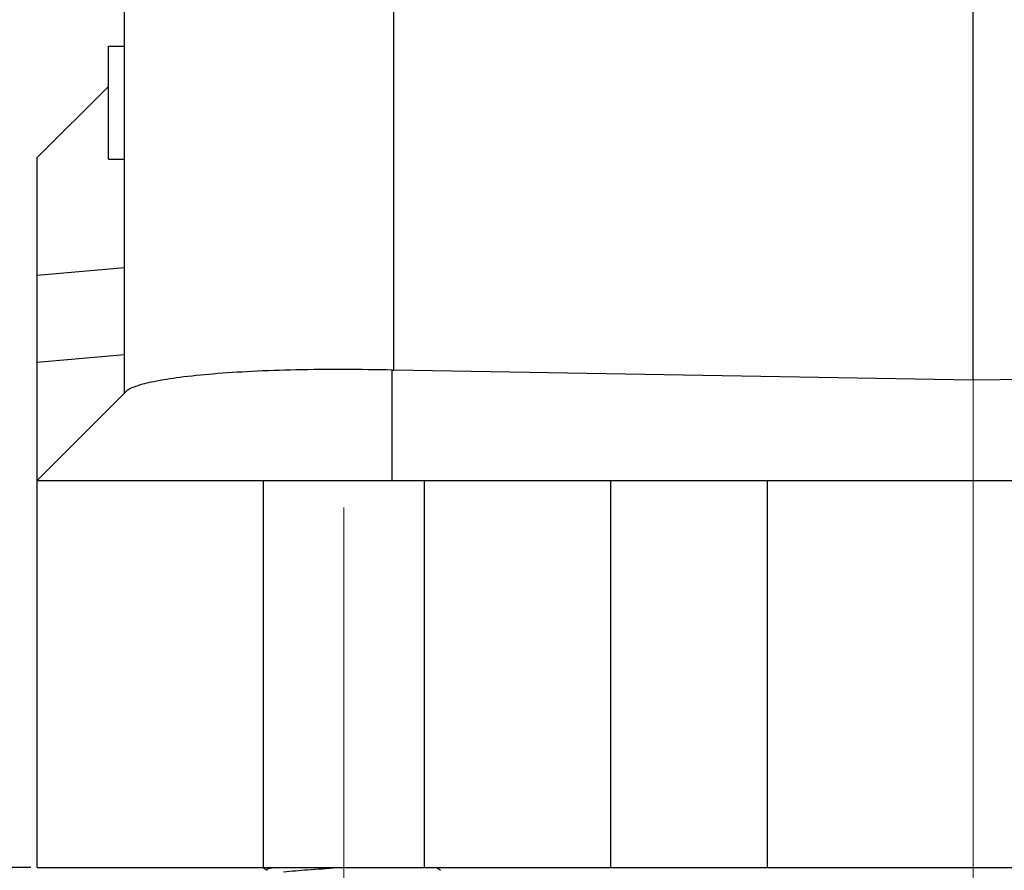
# Model space of a CAD drawing. Units: millimetres. Extents: x 1592 to 2186, y 588 to 1008.
# Drawn here: x 1898 to 1929, y 747 to 774 of the extents above; entities that cross this region are included whole.
import ezdxf

# ---------------------------------------------------------------- set-up
doc = ezdxf.new("R2010")
doc.units = ezdxf.units.MM
doc.header["$LTSCALE"] = 65.395
doc.header["$PDMODE"] = 3
doc.header["$PDSIZE"] = 8
doc.linetypes.add('CENTER', pattern=[0.6, 0.375, -0.075, 0.075, -0.075])
doc.layers.get('0').update_dxf_attribs({"linetype": 'CONTINUOUS', "lineweight": 30})
doc.layers.get('Defpoints').update_dxf_attribs({"linetype": 'CONTINUOUS'})
doc.layers.add('Cen', color=1, linetype='CENTER', lineweight=15)
doc.layers.add('Dim', color=3, linetype='CONTINUOUS', lineweight=15)
doc.styles.add('Romans字体', font='romans.shx', dxfattribs={"width": 0.75})
doc.dimstyles.new('01', dxfattribs={"dimtxt": 5, "dimasz": 4.5, "dimexe": 1.2, "dimexo": 0.2, "dimgap": 0.5, "dimtad": 1, "dimdsep": 46, "dimtxsty": 'Romans字体', "dimcen": 0, "dimclrd": 1, "dimclre": 6, "dimclrt": 4, "dimazin": 2, "dimtfac": 1, "dimtofl": 0, "dimtmove": 0, "dimatfit": 3, "dimfxl": 1, "dimtolj": 1, "dimtzin": 0, "dimarcsym": 0})

# ---------------------------------------------------------------- blocks, each defined once
blk = doc.blocks.new('*D50')
at = {"layer": 'Defpoints', "color": 0, "transparency": 16777216}
for p in [(1928, 847.285), (1880.625, 747.283), (1898.999, 747.283)]:
    blk.add_point(p, dxfattribs=at)
at = {"layer": 'Dim', "color": 6, "lineweight": -2, "transparency": 16777216}
for p, q in [((1927.8, 847.285), (1879.425, 847.285)), ((1898.799, 747.283), (1879.425, 747.283))]:
    blk.add_line(p, q, dxfattribs=at)
at = {"layer": 'Dim', "color": 1, "lineweight": -2, "transparency": 16777216}
blk.add_line((1880.625, 842.785), (1880.625, 751.783), dxfattribs=at)
at = {"layer": 'Dim', "color": 1, "transparency": 16777216}
for points in [[(1879.875, 842.785), (1881.375, 842.785), (1880.625, 847.285)], [(1879.875, 751.783), (1881.375, 751.783), (1880.625, 747.283)]]:
    blk.add_solid(points, dxfattribs=at)
at = {"layer": 'Dim', "color": 4, "transparency": 16777216, "insert": (1877.625, 797.284), "char_height": 5, "attachment_point": 5, "rotation": 90, "style": 'Romans字体'}
blk.add_mtext('\\A1;100', dxfattribs=at)

msp = doc.modelspace()

# ---------------------------------------------------------------- linework, layer by layer
at = {"color": 7, "linetype": 'Continuous'}
for p, q in [((1901.699, 761.983), (1901.699, 804.377)), ((1910.051, 762.697), (1910.051, 782.177)), ((1928, 762.383), (1928, 782.218)), ((1901.2, 772.733), (1901.7, 772.733)), ((1901.2, 771.484), (1898.999, 769.284)), ((1898.999, 747.283), (1898.999, 769.284)), ((1901.2, 769.233), (1901.7, 769.233)), ((1901.699, 765.867), (1898.999, 765.632)), ((1901.699, 763.17), (1898.999, 762.935)), ((1909.998, 759.283), (1909.998, 762.698)), ((1928, 762.383), (1910.051, 762.697)), ((1942.5, 762.636), (1928, 762.383)), ((1898.999, 759.283), (1901.748, 762.033)), ((1898.999, 759.283), (1957, 759.283)), ((1905.999, 759.283), (1905.999, 747.283)), ((1911, 747.283), (1911, 759.283)), ((1916.771, 747.283), (1916.771, 759.283)), ((1921.632, 747.283), (1921.632, 759.283)), ((1898.999, 747.283), (1957, 747.283)), ((1905.982, 747.283), (1906.123, 747.201)), ((1911.487, 747.21), (1911.361, 747.283)), ((1911.487, 747.21), (1911.499, 747.196))]:
    msp.add_line(p, q, dxfattribs=at)
msp.add_ellipse((1910.199, 771.196), major_axis=(0.218, 8.497), ratio=1, start_param=-3.139703, end_param=-3.133427, dxfattribs=at)
msp.add_open_spline([(1901.2, 769.233), (1901.2, 770.4), (1901.2, 771.566), (1901.2, 772.733)], degree=3, dxfattribs=at)
for points, knots in [([(1909.998, 762.698), (1909.003, 762.721), (1907.553, 762.727), (1905.699, 762.664), (1904.499, 762.588), (1903.483, 762.487), (1902.684, 762.364), (1902.164, 762.243), (1901.879, 762.127), (1901.782, 762.066), (1901.748, 762.033)], [0, 0, 0, 0, 0.358454, 0.521936, 0.667835, 0.791595, 0.889548, 0.959149, 0.983044, 1, 1, 1, 1]), ([(1906.123, 747.201), (1906.118, 747.204), (1906.11, 747.209), (1906.105, 747.223), (1906.116, 747.235), (1906.144, 747.25), (1906.206, 747.267), (1906.261, 747.277), (1906.294, 747.283)], [0, 0, 0, 0, 0.071473, 0.118044, 0.17245, 0.258903, 0.548774, 1, 1, 1, 1]), ([(1906.633, 747.154), (1906.88, 747.18), (1907.435, 747.225), (1907.99, 747.262), (1908.298, 747.283)], [0, 0, 0, 0, 0.44562, 1, 1, 1, 1])]:
    msp.add_open_spline(points, degree=3, knots=knots, dxfattribs=at)
at = {"layer": 'Cen', "ltscale": 10}
for p, q in [((1928, 852.646), (1928, 739.152)), ((1908.499, 758.438), (1908.499, 727.709))]:
    msp.add_line(p, q, dxfattribs=at)

# ---------------------------------------------------------------- dimensions: what is measured, and where the dimension line sits
at = {"layer": 'Dim'}
dim = msp.add_linear_dim(base=(1880.625, 747.283), p1=(1928, 847.285), p2=(1898.999, 747.283), angle=90, dimstyle='01', dxfattribs=at)
dim.commit()
dim.dimension.update_dxf_attribs({"geometry": '*D50', "text_midpoint": (1877.625, 797.284)})

doc.saveas('drawing.dxf')
